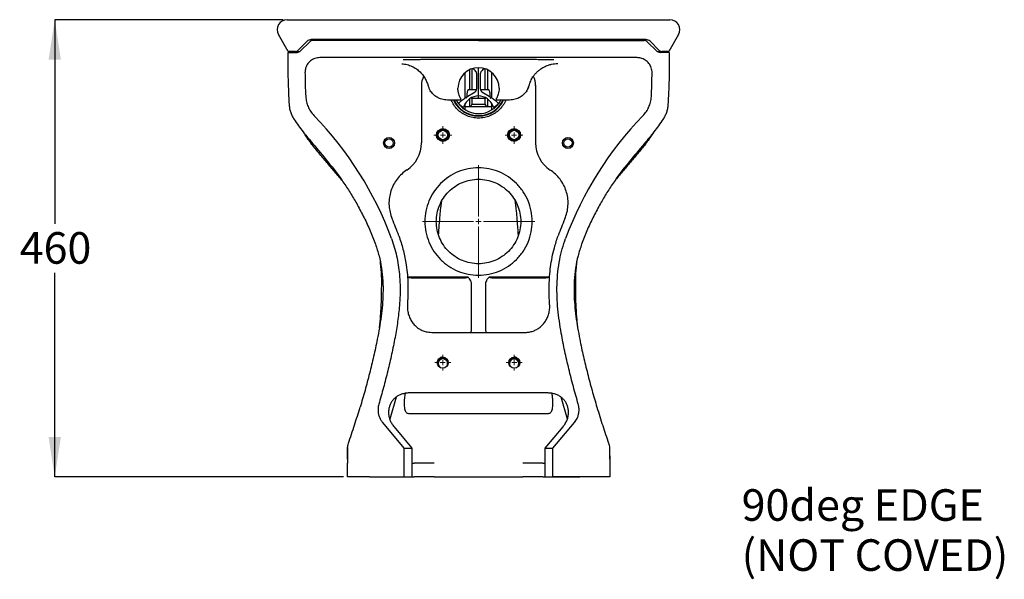
# Model space of a CAD drawing. Units: millimetres. Extents: x 924 to 5526, y 242 to 4068.
# Drawn here: x 924 to 3402, y 242 to 1649 of the extents above; entities that cross this region are included whole.
import ezdxf

# ---------------------------------------------------------------- set-up
doc = ezdxf.new("R2010")
doc.units = ezdxf.units.MM
doc.header["$LTSCALE"] = 20
doc.linetypes.add('SLD-Solid', pattern=[0])
doc.layers.add('ANNOTATIONS', color=7, linetype='SLD-Solid')
doc.layers.add('DIMENSIONS', color=7, linetype='SLD-Solid')
doc.styles.add('SLDTEXTSTYLE0', font='Helvetica Neue')
doc.dimstyles.new('SLDDIMSTYLE0', dxfattribs={"dimtxt": 100.753333, "dimasz": 53.735111, "dimexe": 0, "dimexo": 0.0625, "dimgap": 25.188333, "dimtad": 0, "dimtih": 1, "dimtoh": 1, "dimdec": 0, "dimlfac": 0.4, "dimrnd": 1e-09, "dimzin": 12, "dimdsep": 46, "dimtxsty": 'SLDTEXTSTYLE0', "dimsah": 1, "dimcen": 0.09, "dimadec": 0, "dimazin": 3, "dimtfac": 1, "dimtdec": 0, "dimtofl": 0, "dimtmove": 0, "dimatfit": 3, "dimfxl": 0, "dimfrac": 2, "dimtolj": 1, "dimtzin": 12, "dimarcsym": 0})

# ---------------------------------------------------------------- blocks, each defined once
blk = doc.blocks.new('_D')
at = {"layer": 'DIMENSIONS', "color": 7}
for p, q in [((1587.2, 1649.2), (1012.2, 1649.2)), ((1012.2, 1649.2), (1012.2, 1135.7)), ((1012.2, 499.2), (1012.2, 1012.6)), ((1738.5, 499.2), (1012.2, 499.2))]:
    blk.add_line(p, q, dxfattribs=at)
for points in [[(1012.2, 1649.2), (996.7, 1548.4), (1027.7, 1548.4)], [(1012.2, 499.2), (1027.7, 599.9), (996.7, 599.9)]]:
    blk.add_solid(points, dxfattribs=at)
at = {"layer": 'DIMENSIONS', "color": 7, "insert": (924, 1114.9), "char_height": 79.37, "attachment_point": 1, "style": 'SLDTEXTSTYLE0'}
blk.add_mtext('460', dxfattribs=at)
blk = doc.blocks.new('SW_CENTERMARKSYMBOL_0')
at = {"color": 0, "linetype": 'SLD-Solid', "lineweight": 18}
for p, q in [((-12.7, 0), (-22.6, 0)), ((0, 0), (-6.35, 0)), ((0, 12.7), (0, 22.6)), ((0, 0), (0, 6.35)), ((0, 0), (0, -6.35)), ((0, 0), (6.35, 0)), ((12.7, 0), (22.6, 0)), ((0, -12.7), (0, -22.6))]:
    blk.add_line(p, q, dxfattribs=at)
blk = doc.blocks.new('SW_CENTERMARKSYMBOL_1')
at = {"color": 0, "linetype": 'SLD-Solid', "lineweight": 18}
for p, q in [((-12.7, 0), (-22.1, 0)), ((0, 0), (-6.35, 0)), ((0, 12.7), (0, 22.1)), ((0, 0), (0, 6.35)), ((0, 0), (0, -6.35)), ((0, 0), (6.35, 0)), ((12.7, 0), (22.1, 0)), ((0, -12.7), (0, -22.1))]:
    blk.add_line(p, q, dxfattribs=at)
blk = doc.blocks.new('SW_CENTERMARKSYMBOL_2')
at = {"color": 0, "linetype": 'SLD-Solid', "lineweight": 18}
for p, q in [((0, 12.7), (0, 141.35)), ((-12.7, 0), (-141.35, 0)), ((0, 0), (-6.35, 0)), ((0, 0), (0, 6.35)), ((0, 0), (0, -6.35)), ((0, 0), (6.35, 0)), ((12.7, 0), (141.35, 0)), ((0, -12.7), (0, -141.35))]:
    blk.add_line(p, q, dxfattribs=at)
blk = doc.blocks.new('SW_CENTERMARKSYMBOL_3')
at = {"color": 0, "linetype": 'SLD-Solid', "lineweight": 18}
for p, q in [((-12.7, 0), (-20.1, 0)), ((0, 0), (-6.35, 0)), ((0, 12.7), (0, 20.1)), ((0, 0), (0, 6.35)), ((0, 0), (0, -6.35)), ((0, 0), (6.35, 0)), ((12.7, 0), (20.1, 0)), ((0, -12.7), (0, -20.1))]:
    blk.add_line(p, q, dxfattribs=at)
blk = doc.blocks.new('SW_CENTERMARKSYMBOL_4')
at = {"color": 0, "linetype": 'SLD-Solid', "lineweight": 18}
for p, q in [((-12.7, 0), (-20.1, 0)), ((0, 0), (-6.35, 0)), ((0, 12.7), (0, 20.1)), ((0, 0), (0, 6.35)), ((0, 0), (0, -6.35)), ((0, 0), (6.35, 0)), ((12.7, 0), (20.1, 0)), ((0, -12.7), (0, -20.1))]:
    blk.add_line(p, q, dxfattribs=at)

msp = doc.modelspace()

# ---------------------------------------------------------------- linework, layer by layer
at = {"color": 7, "linetype": 'SLD-Solid', "lineweight": 25}
for p, q in [((1597.2, 1649.2), (2560.1, 1649.2)), ((1599.9, 1569.2), (1575.5, 1611.7)), ((2581.7, 1611.7), (2557.3, 1569.2)), ((1647, 1594.8), (1624.3, 1572.1)), ((1630.8, 1570.6), (1653.2, 1593)), ((2499.7, 1599.2), (1657.6, 1599.2)), ((2078.6, 1596.7), (1662, 1596.7)), ((2078.6, 1596.7), (2495.2, 1596.7)), ((2526.4, 1570.6), (2504.1, 1593)), ((2532.9, 1572.1), (2510.3, 1594.8)), ((1599, 1567), (1622, 1567)), ((1617.3, 1569.2), (1599.9, 1569.2)), ((1604.7, 1567), (1604.8, 1569.4)), ((1618.2, 1569.2), (1617.3, 1569.2)), ((1620.3, 1569.4), (1629.3, 1569.4)), ((2527.9, 1569.4), (2537, 1569.4)), ((2558.3, 1567), (2535.3, 1567)), ((2539, 1569.2), (2540, 1569.2)), ((2557.3, 1569.2), (2540, 1569.2)), ((2552.5, 1569.4), (2552.6, 1567)), ((2477.9, 1553.7), (1679.4, 1553.7)), ((1954.3, 1549.6), (2202.9, 1549.6)), ((2045.4, 1452.4), (2045.4, 1516.4)), ((2055.5, 1523), (2055.5, 1473)), ((2062.1, 1525.3), (2062.1, 1473)), ((2073.6, 1514.5), (2073.6, 1474.3)), ((2078.6, 1457.3), (2078.6, 1528.3)), ((2083.6, 1474.3), (2083.6, 1514.5)), ((2095.2, 1473), (2095.2, 1525.4)), ((2101.8, 1473), (2101.8, 1523)), ((2111.9, 1452.4), (2111.9, 1516.4)), ((1934.9, 1484.3), (1934.9, 1339.2)), ((2047.8, 1454.1), (2070.3, 1468)), ((2073.5, 1473), (2053.5, 1473)), ((2103.8, 1473), (2083.8, 1473)), ((2087, 1468), (2109.5, 1454.1)), ((2222.4, 1484.3), (2222.4, 1339.2)), ((2034.5, 1447.2), (2000.3, 1447.2)), ((2030.1, 1440.8), (2029.7, 1440.4)), ((2045.4, 1422.3), (2045.4, 1438.4)), ((2055.5, 1449.6), (2055.5, 1430.4)), ((2062.1, 1437.1), (2058.1, 1430.4)), ((2060.1, 1452), (2078.6, 1452.1)), ((2062.1, 1452), (2062.1, 1437.1)), ((2062.1, 1437.1), (2095.2, 1437.1)), ((2078.6, 1452.1), (2097.3, 1452)), ((2095.2, 1437.1), (2095.2, 1452)), ((2099.2, 1430.4), (2095.2, 1437.1)), ((2101.8, 1430.4), (2101.8, 1449.6)), ((2111.9, 1422.3), (2111.9, 1438.4)), ((2156.9, 1447.2), (2122.8, 1447.2)), ((2127.6, 1440.4), (2127.2, 1440.8)), ((2029.6, 1436.8), (2038.3, 1429.8)), ((2041.9, 1430.9), (2041.6, 1430.3)), ((2111.9, 1430.4), (2045.4, 1430.4)), ((2115.3, 1430.9), (2115.6, 1430.3)), ((2119, 1429.8), (2127.6, 1436.8)), ((2262, 1268.9), (2259.1, 1271.2)), ((1901.6, 1001.4), (1900, 999.6)), ((2052.2, 1001.4), (1901.6, 1001.4)), ((2034, 998.9), (1920.2, 998.9)), ((2255.8, 1001.4), (2105, 1001.4)), ((2237.2, 998.9), (2123.2, 998.9)), ((2257.3, 999.9), (2255.8, 1001.4)), ((2061.3, 872.3), (2061.3, 982.1)), ((2095.9, 982.1), (2095.9, 872.3)), ((1960.8, 862.8), (2196.5, 862.8)), ((1871, 700.1), (1855.2, 644.9)), ((2253.5, 710.5), (1903.8, 710.5)), ((2302.1, 644.9), (2286.3, 700)), ((1902.3, 659.2), (2255, 659.2)), ((1891.4, 571.7), (1837.4, 636)), ((1866, 625.6), (1911.2, 571.7)), ((2246.1, 571.7), (2291.3, 625.6)), ((2265.9, 571.7), (2319.9, 636)), ((1749.1, 572.5), (1748.5, 534.2)), ((1748.6, 571.7), (1748.8, 572.1)), ((1748.6, 544.1), (1748.6, 571.7)), ((1891.4, 499.2), (1891.4, 571.7)), ((1891.4, 571.7), (1911.2, 571.7)), ((1911.2, 571.7), (1911.2, 499.2)), ((2246.1, 571.7), (2265.9, 571.7)), ((2246.1, 499.2), (2246.1, 571.7)), ((2265.9, 499.2), (2265.9, 571.7)), ((2408.1, 572.5), (2408.8, 534.2)), ((2408.4, 572.1), (2408.6, 571.7)), ((2408.6, 571.7), (2408.6, 544.1)), ((1748.5, 499.2), (1748.5, 534.2)), ((1911.2, 534.2), (1917, 534.2)), ((2240.3, 534.2), (2246.1, 534.2)), ((2408.8, 534.2), (2408.8, 499.2)), ((1803.9, 499.2), (1748.5, 499.2)), ((1803.9, 499.2), (1891.4, 499.2)), ((1891.4, 499.2), (1911.2, 499.2)), ((1911.6, 499.2), (1917, 499.2)), ((1967, 499.2), (2190.3, 499.2)), ((2246.1, 499.2), (2265.9, 499.2)), ((2408.8, 499.2), (2265.9, 499.2))]:
    msp.add_line(p, q, dxfattribs=at)
at = {"color": 7, "linetype": 'SLD-Solid', "lineweight": 25, "flags": 128}
msp.add_lwpolyline([(2181.2, 784.2), (2180.8, 780.8), (2180.3, 779.4)], dxfattribs=at)
at = {"color": 7, "linetype": 'SLD-Solid', "lineweight": 25}
for centre, radius in [((1989.1, 1359.2), 16.3), ((1989.1, 1359.2), 15.8), ((1989.1, 1359.2), 13.1), ((1989.1, 1359.2), 11.8), ((2168.1, 1359.2), 16.3), ((2168.1, 1359.2), 15.8), ((2168.1, 1359.2), 13.1), ((2168.1, 1359.2), 11.8), ((1853.6, 1339.2), 13.8), ((1853.6, 1339.2), 10.5), ((2303.6, 1339.2), 13.8), ((2303.6, 1339.2), 10.5), ((1988.6, 786.7), 13.8), ((2168.6, 786.7), 13.8)]:
    msp.add_circle(centre, radius, dxfattribs=at)
for centre, radius, start, end in [((1657.6, 1584.2), 15, 90, 135), ((1662, 1584.2), 12.5, 90, 135), ((2495.2, 1584.2), 12.5, 45, 90), ((2499.7, 1584.2), 15, 45, 90), ((1617.3, 1579.2), 10, 270, 315), ((1622, 1579.5), 12.5, 270, 315), ((2535.3, 1579.5), 12.5, 225, 270), ((2540, 1579.2), 10, 225, 270), ((2078.6, 1476.7), 51.8, 0.2659, 179.7341), ((2078.6, 1476.7), 68.8, 205.3724, 334.6276), ((2078.6, 1476.7), 63.7, 207.5362, 270), ((2078.6, 1418.5), 38.8, 90, 161.2985), ((2078.6, 1418.5), 38.8, 18.7015, 90), ((2078.6, 1476.7), 63.8, 270, 332.4638), ((1034, 793.6), 880.4, 20.3061, 44.2222), ((3123.3, 793.6), 880.4, 135.7778, 159.6939), ((1853.6, 1339.2), 81.3, 303.2262, 0), ((2303.6, 1339.2), 81.3, 180, 236.7738), ((1034, 793.6), 900.2, 20.2973, 23.2042), ((3123.3, 793.6), 900.2, 156.7958, 159.7027), ((1989.1, 784.2), 13.1, 1.254, 201.3651), ((1989.1, 784.2), 11.8, 326.134, 180), ((1989.1, 784.2), 15.8, 65.9558, 136.6633), ((1989.1, 784.2), 16.3, 90.9185, 111.7006), ((2168.1, 784.2), 13.1, 0, 178.7452), ((2168.1, 784.2), 11.8, 303.5145, 180), ((2168.1, 784.2), 15.8, 43.3357, 114.0437), ((2168.1, 784.2), 16.3, 68.2975, 89.0819), ((1989.1, 784.2), 11.8, 180, 236.4851), ((2168.1, 784.2), 11.8, 180, 213.8649)]:
    msp.add_arc(centre, radius, start, end, dxfattribs=at)
for centre, major_axis, ratio, start_param, end_param in [((1597.2, 1624.2), (-25, 0), 0.999998, 4.712389, 6.806784), ((2560.1, 1624.2), (-25, 0), 0.999998, 2.617994, 4.712389), ((1984.9, 1483.9), (0, -50), 0.999391, 4.237726, 4.712389), ((2172.4, 1483.9), (0, 50), 0.999391, 4.712389, 5.184703), ((2078.6, 1464.5), (0, 48.8), 0.968252, 1.83156, 1.933241), ((2078.6, 1464.5), (0, 48.8), 0.968252, 4.349945, 4.451625)]:
    msp.add_ellipse(centre, major_axis=major_axis, ratio=ratio, start_param=start_param, end_param=end_param, dxfattribs=at)
for points, knots in [([(1679.1, 1599.2), (1680.9, 1599), (1683.8, 1598.8), (1686.1, 1597.3), (1687, 1596.7)], [0, 0, 0, 0, 0.6211554, 1, 1, 1, 1]), ([(2470.2, 1596.7), (2471.1, 1597.3), (2473.5, 1598.8), (2476.4, 1599), (2478.1, 1599.2)], [0, 0, 0, 0, 0.3788311, 1, 1, 1, 1]), ([(1599, 1567), (1598.9, 1555.5), (1598.8, 1532.5), (1599.2, 1488.5), (1600.9, 1456), (1602, 1434.9)], [0, 0, 0, 0, 0.2608586, 0.5217247, 1, 1, 1, 1]), ([(2558.3, 1567), (2558.4, 1555.5), (2558.5, 1532.5), (2558.1, 1488.5), (2556.4, 1456), (2555.2, 1434.9)], [0, 0, 0, 0, 0.260859, 0.521725, 1, 1, 1, 1]), ([(1679.4, 1553.7), (1677.3, 1553.6), (1673, 1553.4), (1666.9, 1551.8), (1661.1, 1549.2), (1655.9, 1545.7), (1651.3, 1541.3), (1647.5, 1536.3), (1644.6, 1530.7), (1642.3, 1523.8), (1642, 1518.8), (1641.9, 1515.8)], [0, 0, 0, 0, 0.106444, 0.212898, 0.319364, 0.425839, 0.532097, 0.638343, 0.744907, 0.85148, 1, 1, 1, 1]), ([(1885.6, 1538.4), (1887.9, 1538.2), (1894.7, 1537.8), (1905.3, 1534.5), (1917, 1529.1), (1927.2, 1522), (1935.9, 1513.6), (1942.8, 1504.2), (1948.2, 1494.2), (1950.5, 1487.2), (1951.6, 1483.7)], [0, 0, 0, 0, 0.077707, 0.222031, 0.362141, 0.498048, 0.629774, 0.75732, 0.880738, 1, 1, 1, 1]), ([(1889.2, 1548.8), (1891.2, 1548.8), (1894.7, 1548.9), (1899.9, 1549), (1904.8, 1549.1), (1910, 1549.2), (1915.2, 1549.3), (1922.3, 1549.4), (1931.4, 1549.5), (1942.8, 1549.6), (1950.5, 1549.6), (1954.3, 1549.6)], [0, 0, 0, 0, 0.0976407, 0.1737232, 0.2540024, 0.3385844, 0.4203209, 0.5011885, 0.6721831, 0.8350395, 1, 1, 1, 1]), ([(2202.9, 1549.6), (2205.8, 1549.6), (2211.7, 1549.6), (2220.2, 1549.6), (2228.6, 1549.5), (2235.8, 1549.4), (2242.1, 1549.3), (2247.3, 1549.2), (2252.4, 1549.1), (2257.4, 1549), (2262.6, 1548.9), (2266.1, 1548.8), (2268.1, 1548.8)], [0, 0, 0, 0, 0.124352, 0.249015, 0.368933, 0.498895, 0.579732, 0.661453, 0.746034, 0.826283, 0.902359, 1, 1, 1, 1]), ([(2205.9, 1483.6), (2207.1, 1487.4), (2209.5, 1495), (2214.8, 1504.4), (2220.5, 1512), (2226.2, 1518.1), (2233.6, 1524.4), (2243, 1530.4), (2253.1, 1534.7), (2262.3, 1537.2), (2270.1, 1538.5), (2275.4, 1538.7), (2278.1, 1538.7)], [0, 0, 0, 0, 0.122781, 0.243135, 0.328848, 0.414452, 0.499951, 0.627174, 0.756636, 0.835678, 0.916798, 1, 1, 1, 1]), ([(2515.4, 1515.8), (2515.3, 1517.9), (2515.1, 1522.1), (2513.6, 1528.3), (2511.1, 1534.1), (2507.6, 1539.4), (2503.3, 1544.1), (2498.3, 1547.9), (2492.7, 1550.9), (2485.9, 1553.2), (2480.9, 1553.5), (2477.9, 1553.7)], [0, 0, 0, 0, 0.106444, 0.212898, 0.319364, 0.425839, 0.532097, 0.638343, 0.744907, 0.85148, 1, 1, 1, 1]), ([(1641.9, 1515.8), (1642, 1510.8), (1642.1, 1500.6), (1642.6, 1480.7), (1643.3, 1465.8), (1643.8, 1456)], [0, 0, 0, 0, 0.253767, 0.507535, 1, 1, 1, 1]), ([(2072, 1519.2), (2070.6, 1520.8), (2068.3, 1523.5), (2065.6, 1525.5), (2064.5, 1526.3)], [0, 0, 0, 0, 0.609448, 1, 1, 1, 1]), ([(2073.6, 1514.5), (2073.6, 1515.3), (2073.4, 1517.1), (2072.4, 1518.5), (2072, 1519.2)], [0, 0, 0, 0, 0.489871, 1, 1, 1, 1]), ([(2085.3, 1519.2), (2084.8, 1518.5), (2083.9, 1517.1), (2083.7, 1515.3), (2083.6, 1514.5)], [0, 0, 0, 0, 0.510129, 1, 1, 1, 1]), ([(2092.8, 1526.4), (2091.7, 1525.6), (2089, 1523.5), (2086.7, 1520.8), (2085.3, 1519.2)], [0, 0, 0, 0, 0.394615, 1, 1, 1, 1]), ([(2513.5, 1456), (2513.8, 1461.1), (2514.3, 1471.2), (2515, 1491.1), (2515.2, 1506), (2515.4, 1515.8)], [0, 0, 0, 0, 0.2537683, 0.5075364, 1, 1, 1, 1]), ([(1951.4, 1483.6), (1952.2, 1481.3), (1953.6, 1476.6), (1956.1, 1472.4), (1957.3, 1470.3)], [0, 0, 0, 0, 0.5042083, 1, 1, 1, 1]), ([(2000.3, 1447.2), (1997.9, 1447.3), (1993.2, 1447.5), (1986.4, 1449), (1980, 1451.2), (1974.2, 1454.2), (1969, 1457.7), (1963, 1462.8), (1959.6, 1467.3), (1957.3, 1470.2)], [0, 0, 0, 0, 0.130927, 0.260769, 0.388668, 0.514448, 0.638418, 0.760402, 1, 1, 1, 1]), ([(2033, 1451.9), (2032.9, 1452.2), (2032.6, 1452.8), (2030.7, 1456.7), (2029, 1461.5), (2027.8, 1466.5), (2027, 1471.2), (2026.9, 1474.8), (2026.8, 1476.9)], [0, 0, 0, 0, 0.200385, 0.400154, 0.615069, 0.726658, 0.841968, 1, 1, 1, 1]), ([(2053.5, 1472.8), (2053.3, 1472.8), (2052.8, 1472.9), (2052, 1471.9), (2051.1, 1470.2), (2050.3, 1467.8), (2049.7, 1464.9), (2049.3, 1461.7), (2049.2, 1458.8), (2049.2, 1456.5), (2049.4, 1455.5), (2049.5, 1455.1)], [0, 0, 0, 0, 0.080708, 0.19714, 0.307473, 0.426974, 0.554314, 0.684676, 0.811729, 0.930977, 1, 1, 1, 1]), ([(2070.3, 1468), (2070.8, 1468.4), (2071.8, 1469.2), (2072.9, 1470.8), (2073.5, 1472.5), (2073.6, 1473.7), (2073.6, 1474.3)], [0, 0, 0, 0, 0.266883, 0.522507, 0.766877, 1, 1, 1, 1]), ([(2083.6, 1474.3), (2083.7, 1473.7), (2083.8, 1472.5), (2084.4, 1470.8), (2085.5, 1469.2), (2086.5, 1468.4), (2087, 1468)], [0, 0, 0, 0, 0.233123, 0.477493, 0.733117, 1, 1, 1, 1]), ([(2107.8, 1455.1), (2107.8, 1455.5), (2108, 1456.5), (2108.1, 1458.8), (2108, 1461.7), (2107.6, 1464.9), (2106.9, 1467.8), (2106.1, 1470.2), (2105.2, 1471.9), (2104.4, 1472.9), (2104, 1472.8), (2103.8, 1472.8)], [0, 0, 0, 0, 0.069023, 0.188271, 0.315324, 0.445686, 0.573026, 0.692527, 0.80286, 0.919292, 1, 1, 1, 1]), ([(2130.4, 1476.9), (2130.3, 1474.3), (2130.1, 1469), (2128.4, 1461.9), (2126.7, 1457.1), (2125.4, 1454.2), (2124.5, 1452.4), (2124.3, 1452.1), (2124.2, 1451.9)], [0, 0, 0, 0, 0.200872, 0.401315, 0.613038, 0.726584, 0.840052, 1, 1, 1, 1]), ([(2200, 1470.2), (2197.7, 1467.3), (2194.3, 1462.8), (2188.2, 1457.7), (2183.1, 1454.2), (2177.3, 1451.2), (2170.9, 1449), (2164, 1447.5), (2159.3, 1447.3), (2156.9, 1447.2)], [0, 0, 0, 0, 0.239578, 0.361726, 0.485495, 0.611322, 0.739334, 0.869124, 1, 1, 1, 1]), ([(2199.6, 1470.2), (2200.3, 1471.1), (2203.2, 1475), (2204.7, 1479.8), (2205.9, 1483.6)], [0, 0, 0, 0, 0.211519, 1, 1, 1, 1]), ([(2200, 1470.3), (2201.2, 1472.4), (2203.6, 1476.6), (2205.1, 1481.3), (2205.9, 1483.6)], [0, 0, 0, 0, 0.500024, 1, 1, 1, 1]), ([(1643.8, 1456), (1644.2, 1451.4), (1645.2, 1442.7), (1649.4, 1430.3), (1655.6, 1418.4), (1661.6, 1411.4), (1664.9, 1407.7)], [0, 0, 0, 0, 0.256698, 0.486978, 0.723907, 1, 1, 1, 1]), ([(2147.5, 1447.2), (2145.5, 1443), (2141.3, 1434.4), (2132, 1423.3), (2120.6, 1413.9), (2107.5, 1406.9), (2093.4, 1402.6), (2078.6, 1401.2), (2063.9, 1402.6), (2049.8, 1406.9), (2036.7, 1413.9), (2025.3, 1423.3), (2015.9, 1434.4), (2011.8, 1443), (2009.8, 1447.2)], [0, 0, 0, 0, 0.079163, 0.16333, 0.247498, 0.331665, 0.415833, 0.5, 0.584167, 0.668335, 0.752502, 0.83667, 0.920837, 1, 1, 1, 1]), ([(2015.7, 1447.2), (2017.3, 1444), (2020.8, 1436.8), (2029.1, 1427.1), (2039.6, 1418.3), (2051.8, 1411.8), (2064.9, 1407.8), (2078.6, 1406.5), (2092.3, 1407.8), (2105.5, 1411.8), (2117.6, 1418.3), (2128.2, 1427.1), (2136.5, 1436.8), (2140, 1444), (2141.6, 1447.2)], [0, 0, 0, 0, 0.066599, 0.153279, 0.239959, 0.32664, 0.41332, 0.5, 0.58668, 0.67336, 0.760041, 0.846721, 0.933401, 1, 1, 1, 1]), ([(2023.2, 1444.5), (2023.2, 1444.5), (2023.2, 1444.8), (2023.4, 1445.1), (2023.5, 1445.4)], [0, 0, 0, 0, 0.0377921, 1, 1, 1, 1]), ([(2029.7, 1440.4), (2029.6, 1440.3), (2029.3, 1440), (2029.1, 1439.6), (2028.9, 1439.1), (2028.9, 1438.6), (2028.9, 1438.1), (2029.1, 1437.6), (2029.3, 1437.1), (2029.5, 1436.9), (2029.6, 1436.8)], [0, 0, 0, 0, 0.124999, 0.249999, 0.374999, 0.5, 0.625001, 0.750001, 0.875001, 1, 1, 1, 1]), ([(2029.7, 1440.4), (2032.5, 1442.8), (2038.2, 1447.8), (2044.6, 1452), (2047.8, 1454.1)], [0, 0, 0, 0, 0.48998, 1, 1, 1, 1]), ([(2049, 1451.9), (2048.9, 1452.1), (2048.7, 1452.4), (2048.4, 1452.9), (2048.2, 1453.3), (2048, 1453.7), (2047.8, 1454), (2047.8, 1454.1), (2047.8, 1454.1)], [0, 0, 0, 0, 0.1535, 0.299022, 0.436118, 0.565057, 0.798511, 1, 1, 1, 1]), ([(2078.6, 1452.1), (2078.6, 1452.1), (2078.6, 1452.1), (2078.6, 1452.1), (2078.6, 1452.1), (2078.6, 1452.1), (2078.6, 1452.7), (2078.6, 1454.5), (2078.6, 1456.5), (2078.6, 1457.3)], [0, 0, 0, 0, 0.000383, 0.003526, 0.012379, 0.046158, 0.368787, 0.766291, 1, 1, 1, 1]), ([(2108.2, 1451.9), (2108.4, 1452.1), (2108.6, 1452.4), (2108.8, 1452.9), (2109.1, 1453.3), (2109.3, 1453.7), (2109.5, 1454), (2109.5, 1454.1), (2109.5, 1454.1)], [0, 0, 0, 0, 0.154893, 0.30142, 0.439361, 0.568537, 0.800972, 1, 1, 1, 1]), ([(2109.5, 1454.1), (2112.7, 1452), (2119, 1447.8), (2124.8, 1442.8), (2127.6, 1440.4)], [0, 0, 0, 0, 0.51002, 1, 1, 1, 1]), ([(2127.6, 1436.8), (2127.7, 1436.9), (2128, 1437.1), (2128.2, 1437.6), (2128.4, 1438.1), (2128.4, 1438.6), (2128.3, 1439.1), (2128.2, 1439.6), (2127.9, 1440), (2127.7, 1440.3), (2127.6, 1440.4)], [0, 0, 0, 0, 0.124999, 0.249999, 0.374999, 0.5, 0.625001, 0.750001, 0.875001, 1, 1, 1, 1]), ([(2492.4, 1407.7), (2495.4, 1411.2), (2501.2, 1417.8), (2507.4, 1429.4), (2512, 1442), (2513, 1451.1), (2513.5, 1456)], [0, 0, 0, 0, 0.256707, 0.488972, 0.728024, 1, 1, 1, 1]), ([(1602, 1434.9), (1602.4, 1431.6), (1603.1, 1425.1), (1605.7, 1415.7), (1609.4, 1406.6), (1612.8, 1401.2), (1614.5, 1398.4)], [0, 0, 0, 0, 0.252884, 0.505745, 0.750799, 1, 1, 1, 1]), ([(2038.1, 1429.7), (2038.4, 1429.6), (2038.9, 1429.3), (2039.7, 1429.2), (2040.3, 1429.4), (2040.8, 1429.6), (2041.3, 1429.9), (2041.5, 1430.2), (2041.6, 1430.3)], [0, 0, 0, 0, 0.251664, 0.502714, 0.635823, 0.752847, 0.88116, 1, 1, 1, 1]), ([(2115.6, 1430.3), (2115.8, 1430.2), (2116, 1429.9), (2116.5, 1429.6), (2117, 1429.4), (2117.6, 1429.2), (2118.4, 1429.3), (2118.9, 1429.6), (2119.1, 1429.7)], [0, 0, 0, 0, 0.11885, 0.247153, 0.364203, 0.497286, 0.748337, 1, 1, 1, 1]), ([(2555.2, 1434.9), (2554.9, 1431.6), (2554.2, 1425.1), (2551.5, 1415.7), (2547.9, 1406.6), (2544.5, 1401.2), (2542.8, 1398.4)], [0, 0, 0, 0, 0.2528839, 0.5057453, 0.7507991, 1, 1, 1, 1]), ([(1614.5, 1398.4), (1621.9, 1387.9), (1636.8, 1366.9), (1666, 1332), (1686.9, 1307.1), (1699.5, 1292)], [0, 0, 0, 0, 0.283218, 0.566291, 1, 1, 1, 1]), ([(2542.8, 1398.4), (2535.3, 1387.9), (2520.4, 1366.9), (2491.3, 1332), (2470.4, 1307.1), (2457.7, 1292)], [0, 0, 0, 0, 0.283218, 0.566291, 1, 1, 1, 1]), ([(1734.5, 1245.7), (1734.5, 1245.7), (1728.1, 1253.8), (1714.5, 1269.5), (1694.2, 1293.1), (1673.8, 1317), (1657.5, 1337.6), (1646.3, 1353.4), (1641.6, 1361), (1639.7, 1364.2)], [0, 0, 0, 0, 0.0003, 0.20322, 0.409799, 0.616382, 0.823334, 0.927389, 1, 1, 1, 1]), ([(2517.6, 1364.2), (2515.7, 1361.2), (2511.2, 1353.7), (2500.2, 1338.2), (2484.1, 1317.8), (2463.9, 1294), (2443.4, 1270.2), (2429.5, 1254.2), (2422.8, 1245.8), (2422.7, 1245.6)], [0, 0, 0, 0, 0.070159, 0.171547, 0.37576, 0.582017, 0.788312, 0.994507, 1, 1, 1, 1]), ([(1699.5, 1292), (1706.5, 1283.2), (1720.5, 1265.7), (1739.9, 1238.6), (1757.9, 1211.2), (1768.6, 1192.5), (1774, 1183.1)], [0, 0, 0, 0, 0.254782, 0.509585, 0.75452, 1, 1, 1, 1]), ([(2457.7, 1292), (2450.7, 1283.2), (2436.7, 1265.7), (2417.4, 1238.6), (2399.4, 1211.2), (2388.7, 1192.5), (2383.3, 1183.1)], [0, 0, 0, 0, 0.254782, 0.509585, 0.75452, 1, 1, 1, 1]), ([(1898.3, 1271.3), (1893.8, 1268), (1884.8, 1261.4), (1873.5, 1248.8), (1864.3, 1234.5), (1857.8, 1219), (1853.9, 1202.4), (1852.8, 1185.6), (1854.6, 1168.7), (1858.1, 1156.4), (1860.8, 1149.7), (1861.4, 1148.3)], [0, 0, 0, 0, 0.119263, 0.241964, 0.36123, 0.483955, 0.603339, 0.726216, 0.84534, 0.967924, 1, 1, 1, 1]), ([(2213.6, 1141.7), (2213.6, 1132.8), (2212.8, 1124), (2209.3, 1106.7), (2206.7, 1098.2), (2200, 1081.8), (2195.8, 1074), (2186, 1059.3), (2180.3, 1052.4), (2167.8, 1040), (2161, 1034.3), (2146.3, 1024.5), (2138.5, 1020.3), (2122.1, 1013.6), (2113.6, 1011), (2096.3, 1007.5), (2087.5, 1006.7), (2069.8, 1006.7), (2061, 1007.5), (2043.6, 1011), (2035.1, 1013.6), (2018.8, 1020.3), (2011, 1024.5), (1996.3, 1034.3), (1989.4, 1040), (1976.9, 1052.4), (1971.3, 1059.3), (1961.5, 1074), (1957.3, 1081.8), (1950.5, 1098.2), (1948, 1106.7), (1944.5, 1124), (1943.6, 1132.8), (1943.6, 1150.5), (1944.5, 1159.3), (1948, 1176.7), (1950.5, 1185.2), (1957.3, 1201.5), (1961.5, 1209.3), (1971.3, 1224), (1976.9, 1230.9), (1989.4, 1243.4), (1996.3, 1249), (2011, 1258.8), (2018.8, 1263), (2035.1, 1269.8), (2043.6, 1272.3), (2061, 1275.8), (2069.8, 1276.7), (2087.5, 1276.7), (2096.3, 1275.8), (2113.6, 1272.3), (2122.1, 1269.8), (2138.5, 1263), (2146.3, 1258.8), (2161, 1249), (2167.8, 1243.4), (2180.3, 1230.9), (2186, 1224), (2195.8, 1209.3), (2200, 1201.5), (2206.7, 1185.2), (2209.3, 1176.7), (2212.8, 1159.3), (2213.6, 1150.5), (2213.6, 1141.7)], [0, 0, 0, 0, 0.03125, 0.03125, 0.0625, 0.0625, 0.09375, 0.09375, 0.125, 0.125, 0.15625, 0.15625, 0.1875, 0.1875, 0.21875, 0.21875, 0.25, 0.25, 0.28125, 0.28125, 0.3125, 0.3125, 0.34375, 0.34375, 0.375, 0.375, 0.40625, 0.40625, 0.4375, 0.4375, 0.46875, 0.46875, 0.5, 0.5, 0.53125, 0.53125, 0.5625, 0.5625, 0.59375, 0.59375, 0.625, 0.625, 0.65625, 0.65625, 0.6875, 0.6875, 0.71875, 0.71875, 0.75, 0.75, 0.78125, 0.78125, 0.8125, 0.8125, 0.84375, 0.84375, 0.875, 0.875, 0.90625, 0.90625, 0.9375, 0.9375, 0.96875, 0.96875, 1, 1, 1, 1]), ([(2295.9, 1148.3), (2297.8, 1153.5), (2301.8, 1164.1), (2304.2, 1180.8), (2304, 1197.8), (2300.9, 1214.4), (2295, 1230.3), (2286.6, 1245), (2275.7, 1258), (2267.1, 1265.7), (2262.2, 1269.1), (2262, 1269.2)], [0, 0, 0, 0, 0.122601, 0.248777, 0.371374, 0.497521, 0.620025, 0.746047, 0.86886, 0.995222, 1, 1, 1, 1]), ([(2184.9, 1141.7), (2184.9, 1148.6), (2184.2, 1155.6), (2181.5, 1169.2), (2179.5, 1175.9), (2174.1, 1188.7), (2170.8, 1194.9), (2163.1, 1206.5), (2158.7, 1211.9), (2148.8, 1221.7), (2143.4, 1226.1), (2131.9, 1233.9), (2125.7, 1237.2), (2112.9, 1242.5), (2106.2, 1244.5), (2092.5, 1247.2), (2085.6, 1247.9), (2071.7, 1247.9), (2064.7, 1247.2), (2051.1, 1244.5), (2044.4, 1242.5), (2031.5, 1237.2), (2025.4, 1233.9), (2013.8, 1226.1), (2008.4, 1221.7), (1998.6, 1211.9), (1994.2, 1206.5), (1986.4, 1194.9), (1983.1, 1188.7), (1977.8, 1175.9), (1975.8, 1169.2), (1973.1, 1155.6), (1972.4, 1148.6), (1972.4, 1134.7), (1973.1, 1127.8), (1975.8, 1114.1), (1977.8, 1107.4), (1983.1, 1094.6), (1986.4, 1088.4), (1994.2, 1076.8), (1998.6, 1071.4), (2008.4, 1061.6), (2013.8, 1057.2), (2025.4, 1049.5), (2031.5, 1046.2), (2044.4, 1040.8), (2051.1, 1038.8), (2064.7, 1036.1), (2071.7, 1035.4), (2085.6, 1035.4), (2092.5, 1036.1), (2106.2, 1038.8), (2112.9, 1040.8), (2125.7, 1046.2), (2131.9, 1049.5), (2143.4, 1057.2), (2148.8, 1061.6), (2158.7, 1071.4), (2163.1, 1076.8), (2170.8, 1088.4), (2174.1, 1094.6), (2179.5, 1107.4), (2181.5, 1114.1), (2184.2, 1127.8), (2184.9, 1134.7), (2184.9, 1141.7)], [0, 0, 0, 0, 0.03125, 0.03125, 0.0625, 0.0625, 0.09375, 0.09375, 0.125, 0.125, 0.15625, 0.15625, 0.1875, 0.1875, 0.21875, 0.21875, 0.25, 0.25, 0.28125, 0.28125, 0.3125, 0.3125, 0.34375, 0.34375, 0.375, 0.375, 0.40625, 0.40625, 0.4375, 0.4375, 0.46875, 0.46875, 0.5, 0.5, 0.53125, 0.53125, 0.5625, 0.5625, 0.59375, 0.59375, 0.625, 0.625, 0.65625, 0.65625, 0.6875, 0.6875, 0.71875, 0.71875, 0.75, 0.75, 0.78125, 0.78125, 0.8125, 0.8125, 0.84375, 0.84375, 0.875, 0.875, 0.90625, 0.90625, 0.9375, 0.9375, 0.96875, 0.96875, 1, 1, 1, 1]), ([(1978.1, 1107.8), (1978.5, 1113.6), (1979.4, 1125.3), (1980.6, 1141.5), (1981.8, 1156.4), (1983, 1169.4), (1984.2, 1180.4), (1985.4, 1188.7), (1986.2, 1193.4), (1986.6, 1194.7), (1986.6, 1194.8)], [0, 0, 0, 0, 0.13694, 0.278811, 0.421564, 0.564563, 0.707383, 0.849913, 0.992295, 1, 1, 1, 1]), ([(2178.9, 1107.2), (2178.6, 1111.9), (2177.9, 1122.8), (2176.8, 1138.3), (2175.5, 1153.6), (2174.3, 1167.1), (2173.1, 1178.4), (2171.9, 1187.2), (2171, 1192.8), (2170.4, 1194.7), (2170.3, 1195.4)], [0, 0, 0, 0, 0.1040975, 0.2419668, 0.3808357, 0.5200256, 0.6590317, 0.7976536, 0.9360386, 1, 1, 1, 1]), ([(1774, 1183.1), (1779.6, 1172.5), (1791, 1151.4), (1806.4, 1118.7), (1815, 1096.1), (1819.2, 1084.8)], [0, 0, 0, 0, 0.331571, 0.66519, 1, 1, 1, 1]), ([(2383.3, 1183.1), (2377.7, 1172.5), (2366.3, 1151.4), (2350.8, 1118.7), (2342.3, 1096.1), (2338.1, 1084.8)], [0, 0, 0, 0, 0.331571, 0.66519, 1, 1, 1, 1]), ([(1859.7, 1099.2), (1862.1, 1091.9), (1867, 1077.4), (1872.6, 1055), (1876.9, 1032.1), (1879.9, 1008), (1881.4, 982.7), (1881.3, 956.4), (1879.5, 925.5), (1875.5, 890.1), (1868.6, 849.4), (1860.1, 807.9), (1850.3, 765.8), (1839.6, 723.8), (1831.6, 696), (1827.7, 682.1)], [0, 0, 0, 0, 0.054028, 0.108053, 0.162929, 0.217808, 0.279593, 0.341446, 0.403262, 0.498009, 0.592784, 0.694455, 0.796132, 0.898066, 1, 1, 1, 1]), ([(1878.3, 1105.9), (1881.9, 1094.7), (1889.2, 1072.4), (1895.6, 1041.4), (1899.3, 1013.7), (1900.9, 989.5), (1901.4, 962.5), (1900.3, 943.8), (1899.7, 933)], [0, 0, 0, 0, 0.200843, 0.401659, 0.539953, 0.678383, 0.816718, 1, 1, 1, 1]), ([(2257.6, 933), (2256.9, 944.8), (2255.6, 968.3), (2256.8, 1000), (2259.7, 1027.8), (2263.7, 1051.7), (2269.7, 1077.9), (2275.6, 1095.7), (2279, 1105.9)], [0, 0, 0, 0, 0.201411, 0.402763, 0.540663, 0.678688, 0.816573, 1, 1, 1, 1]), ([(2329.6, 682.1), (2325.4, 696.9), (2317, 726.3), (2305.8, 770.8), (2295.5, 815.5), (2287.5, 855.6), (2281.8, 890.9), (2278.2, 921.4), (2276, 952.3), (2275.8, 983.5), (2277.9, 1015.1), (2282.4, 1045), (2288.9, 1073.1), (2294.7, 1090.5), (2297.6, 1099.2)], [0, 0, 0, 0, 0.107848, 0.215695, 0.323828, 0.431949, 0.504008, 0.576085, 0.648105, 0.722334, 0.796648, 0.870822, 0.935232, 1, 1, 1, 1]), ([(1819.2, 1084.8), (1822.4, 1075), (1828.8, 1055.3), (1835, 1024.4), (1838.2, 992.8), (1838.6, 961.7), (1836.9, 931.7), (1833.7, 902.9), (1829.3, 874.1), (1823.1, 840.6), (1814.9, 802.3), (1804.5, 759.5), (1793.2, 716.9), (1784.8, 688.6), (1780.6, 674.5)], [0, 0, 0, 0, 0.074047, 0.148083, 0.224784, 0.301514, 0.370579, 0.439661, 0.509306, 0.578957, 0.684084, 0.789216, 0.894608, 1, 1, 1, 1]), ([(2338.1, 1084.8), (2334.9, 1075), (2328.4, 1055.3), (2322.3, 1024.4), (2319.1, 992.8), (2318.6, 961.7), (2320.3, 931.7), (2323.5, 902.9), (2327.9, 874.1), (2334.2, 840.6), (2342.4, 802.3), (2352.8, 759.5), (2364.1, 716.9), (2372.5, 688.6), (2376.6, 674.5)], [0, 0, 0, 0, 0.074047, 0.148083, 0.224784, 0.301514, 0.370579, 0.439661, 0.509306, 0.578957, 0.684084, 0.789216, 0.894608, 1, 1, 1, 1]), ([(1834.9, 996.7), (1834.6, 1007.4), (1834.2, 1022), (1831.9, 1036.4), (1831.3, 1040.2)], [0, 0, 0, 0, 0.736531, 1, 1, 1, 1]), ([(2325.9, 1039.9), (2325.3, 1035.4), (2323.1, 1021.1), (2322.7, 1006.6), (2322.4, 996.7)], [0, 0, 0, 0, 0.310092, 1, 1, 1, 1]), ([(1829.2, 874.3), (1830.3, 884.4), (1833, 909.8), (1835, 950.6), (1834.9, 981.3), (1834.9, 996.7)], [0, 0, 0, 0, 0.249093, 0.624546, 1, 1, 1, 1]), ([(1920.2, 998.9), (1920.1, 998.9), (1919.9, 998.9), (1919.5, 998.9), (1919.2, 998.9), (1918.9, 998.9), (1918.6, 998.9), (1918.2, 998.9), (1917.9, 998.9), (1917.6, 998.9), (1917.2, 998.9), (1916.9, 998.9), (1916.2, 998.9), (1915.1, 999), (1913.5, 999.1), (1911.7, 999.3), (1909.6, 999.5), (1907.4, 999.8), (1905.8, 1000.2), (1904.6, 1000.4), (1903.7, 1000.7), (1902.9, 1000.9), (1902.2, 1001.2), (1901.8, 1001.3), (1901.6, 1001.4)], [0, 0, 0, 0, 0.005913, 0.011876, 0.017921, 0.024077, 0.030373, 0.036835, 0.043488, 0.050354, 0.057454, 0.064805, 0.072425, 0.106959, 0.14677, 0.218555, 0.303503, 0.43044, 0.575226, 0.6539, 0.735672, 0.820586, 0.908683, 1, 1, 1, 1]), ([(2052.2, 1001.4), (2052.1, 1001.4), (2051.9, 1001.3), (2051.6, 1001.1), (2051.2, 1001), (2050.8, 1000.9), (2050.2, 1000.7), (2049.2, 1000.4), (2047.7, 1000), (2045.9, 999.7), (2043.9, 999.4), (2041.9, 999.2), (2040.2, 999.1), (2038.7, 999), (2037.6, 998.9), (2036.7, 998.9), (2036, 998.9), (2035.4, 998.9), (2034.7, 998.8), (2034.2, 998.8), (2034, 998.8)], [0, 0, 0, 0, 0.048598, 0.096478, 0.143649, 0.190118, 0.235892, 0.362949, 0.481408, 0.614877, 0.730463, 0.804402, 0.867084, 0.902977, 0.934351, 0.948955, 0.962628, 0.975548, 0.987926, 1, 1, 1, 1]), ([(2061.3, 982.1), (2061.3, 983.9), (2061.1, 985.7), (2060.5, 988.4), (2060.3, 989.3), (2059.7, 991.1), (2059.3, 991.9), (2058.2, 994.4), (2057.2, 996), (2055.5, 998.2), (2054.9, 998.9), (2053.6, 1000.2), (2052.9, 1000.8), (2052.2, 1001.4)], [0, 0, 0, 0, 0.25, 0.25, 0.375, 0.375, 0.5, 0.5, 0.75, 0.75, 0.875, 0.875, 1, 1, 1, 1]), ([(2105, 1001.4), (2103.6, 1000.2), (2102.3, 998.9), (2100.7, 996.8), (2100.1, 996), (2099.2, 994.4), (2098.7, 993.6), (2097.5, 991.1), (2096.9, 989.4), (2096.1, 985.8), (2095.9, 983.9), (2095.9, 982.1)], [0, 0, 0, 0, 0.25, 0.25, 0.375, 0.375, 0.5, 0.5, 0.75, 0.75, 1, 1, 1, 1]), ([(2123.2, 998.9), (2123.1, 998.9), (2122.9, 998.9), (2122.6, 998.9), (2122.3, 998.9), (2122, 998.9), (2121.7, 998.9), (2121.2, 998.9), (2120.5, 998.9), (2119.5, 998.9), (2118.3, 999), (2116.7, 999.1), (2114.9, 999.3), (2113.2, 999.5), (2111.7, 999.7), (2110.2, 999.9), (2108.9, 1000.2), (2107.8, 1000.5), (2107, 1000.7), (2106.3, 1000.9), (2105.6, 1001.2), (2105.2, 1001.3), (2105, 1001.4)], [0, 0, 0, 0, 0.005832, 0.011659, 0.017505, 0.023395, 0.029353, 0.035401, 0.052455, 0.071013, 0.10491, 0.143968, 0.214463, 0.297961, 0.373668, 0.456737, 0.582422, 0.664151, 0.749523, 0.8298, 0.913279, 1, 1, 1, 1]), ([(2255.8, 1001.4), (2255.7, 1001.4), (2255.5, 1001.3), (2255.2, 1001.2), (2254.8, 1001.1), (2254.5, 1000.9), (2253.9, 1000.8), (2253, 1000.5), (2251.6, 1000.2), (2249.9, 999.8), (2247.8, 999.5), (2245.7, 999.3), (2243.9, 999.1), (2242.2, 999), (2241.1, 998.9), (2240.2, 998.9), (2239.6, 998.9), (2239, 998.9), (2238.4, 998.9), (2237.8, 998.9), (2237.4, 998.9), (2237.2, 998.9)], [0, 0, 0, 0, 0.0438395, 0.0871191, 0.1298436, 0.1720177, 0.2136461, 0.325025, 0.4303292, 0.5736511, 0.6992311, 0.782939, 0.8537845, 0.8936139, 0.9281463, 0.9418584, 0.9546981, 0.9667814, 0.9782473, 0.9892589, 1, 1, 1, 1]), ([(2322.4, 996.7), (2322.3, 986.1), (2322.2, 965), (2323.2, 933.3), (2324.9, 904), (2326.8, 885.3), (2327.6, 877.2)], [0, 0, 0, 0, 0.264412, 0.528826, 0.794289, 1, 1, 1, 1]), ([(1899.7, 933), (1899.6, 929.1), (1899.4, 921.3), (1901.6, 909.7), (1905.6, 898.7), (1911.4, 888.6), (1918.8, 879.9), (1927.3, 872.8), (1936.7, 867.7), (1947.8, 863.7), (1956.1, 863.1), (1960.8, 862.8)], [0, 0, 0, 0, 0.112116, 0.224226, 0.336568, 0.448886, 0.556467, 0.664003, 0.764331, 0.864631, 1, 1, 1, 1]), ([(2196.5, 862.8), (2199.8, 863), (2206.4, 863.3), (2216.1, 865.9), (2225.2, 870), (2233.6, 875.6), (2240.9, 882.5), (2247.2, 890.7), (2252.2, 899.9), (2255.8, 910.2), (2257.9, 921.4), (2257.7, 929.2), (2257.6, 933)], [0, 0, 0, 0, 0.095255, 0.190501, 0.285675, 0.380863, 0.477796, 0.574767, 0.675731, 0.776712, 0.888353, 1, 1, 1, 1]), ([(2059.4, 862.8), (2059.5, 862.9), (2060.4, 864.3), (2061, 867.6), (2061.2, 870.7), (2061.3, 872.3)], [0, 0, 0, 0, 0.030989, 0.515436, 1, 1, 1, 1]), ([(2095.9, 872.3), (2096, 869.4), (2096.1, 866), (2097.8, 863.2), (2098, 862.8)], [0, 0, 0, 0, 0.867024, 1, 1, 1, 1]), ([(1884.9, 707.4), (1882.4, 706.5), (1877.4, 704.5), (1870.7, 700.1), (1864.8, 694.7), (1859.8, 688.4), (1856.1, 681.3), (1853.5, 673.7), (1852.2, 665.7), (1852.2, 657.4), (1853.5, 649.2), (1856.2, 640.9), (1860.3, 632.9), (1864.1, 628), (1866, 625.6)], [0, 0, 0, 0, 0.080538, 0.161067, 0.241646, 0.322223, 0.402093, 0.481972, 0.56365, 0.645356, 0.72966, 0.81398, 0.90695, 1, 1, 1, 1]), ([(1903.8, 710.5), (1900.6, 710.4), (1894.2, 710.1), (1888.1, 708.3), (1884.9, 707.4)], [0, 0, 0, 0, 0.493487, 1, 1, 1, 1]), ([(1893.6, 709.5), (1893.3, 707.6), (1892.5, 701.9), (1891.8, 693.6), (1891.5, 684.7), (1891.7, 676.9), (1892.6, 670.4), (1894.1, 665.3), (1896.2, 661.8), (1898.9, 659.6), (1901.1, 659.3), (1902.3, 659.2)], [0, 0, 0, 0, 0.05992, 0.175641, 0.289464, 0.408286, 0.527426, 0.646724, 0.765367, 0.882771, 1, 1, 1, 1]), ([(2272.3, 707.4), (2269.3, 708.3), (2263.1, 710.1), (2256.7, 710.4), (2253.5, 710.5)], [0, 0, 0, 0, 0.493667, 1, 1, 1, 1]), ([(2255, 659.2), (2256.1, 659.3), (2258.4, 659.6), (2261, 661.7), (2263.1, 665.2), (2264.6, 670.2), (2265.5, 676.6), (2265.8, 684.2), (2265.5, 693), (2264.8, 701.4), (2264, 707.3), (2263.7, 709.6)], [0, 0, 0, 0, 0.116059, 0.232302, 0.349764, 0.467954, 0.585817, 0.703565, 0.816406, 0.931084, 1, 1, 1, 1]), ([(2291.3, 625.6), (2293.3, 628.2), (2297.3, 633.5), (2301.7, 642.5), (2304.5, 652.1), (2305.3, 661.8), (2304.4, 671.1), (2302, 679.5), (2298.2, 687.2), (2293.3, 693.9), (2287.3, 699.5), (2280.4, 704.3), (2275.1, 706.4), (2272.3, 707.4)], [0, 0, 0, 0, 0.099894, 0.199711, 0.300129, 0.400489, 0.490638, 0.580749, 0.664475, 0.748209, 0.829306, 0.910396, 1, 1, 1, 1]), ([(1751.3, 583.9), (1753.9, 591.6), (1759.1, 606.8), (1769, 637), (1776, 659.6), (1780.6, 674.5)], [0, 0, 0, 0, 0.254278, 0.508555, 1, 1, 1, 1]), ([(1827.7, 682.1), (1826.8, 678.1), (1825.3, 671.4), (1825.9, 661.7), (1827.6, 653.5), (1830.8, 645.7), (1834.2, 639.9), (1836.7, 636.9), (1837.4, 636)], [0, 0, 0, 0, 0.250102, 0.420508, 0.590915, 0.761676, 0.932422, 1, 1, 1, 1]), ([(2319.9, 636), (2322.3, 639.4), (2326.4, 645), (2329.8, 654.2), (2331.5, 662.5), (2331.7, 671), (2330.8, 677.6), (2329.9, 681.2), (2329.6, 682.1)], [0, 0, 0, 0, 0.2501272, 0.4235093, 0.596858, 0.7690962, 0.9413456, 1, 1, 1, 1]), ([(2376.6, 674.5), (2379, 666.8), (2383.7, 651.4), (2393.4, 621.1), (2401, 598.7), (2406, 583.9)], [0, 0, 0, 0, 0.254277, 0.508555, 1, 1, 1, 1]), ([(1749.1, 572.5), (1749.2, 573.5), (1749.3, 575.4), (1749.9, 579.3), (1750.7, 582.1), (1751.3, 583.9)], [0, 0, 0, 0, 0.25078, 0.501561, 1, 1, 1, 1]), ([(2406, 583.9), (2406.3, 583), (2406.9, 581.1), (2407.7, 577.3), (2408, 574.4), (2408.1, 572.5)], [0, 0, 0, 0, 0.2507803, 0.5015606, 1, 1, 1, 1]), ([(1967, 534.2), (1966.9, 534.2), (1966.5, 534.1), (1965.8, 534.1), (1964.5, 534.1), (1962.2, 534), (1957.5, 533.9), (1952.1, 534), (1947, 534), (1943.2, 534.1), (1939.6, 534.1), (1935, 534.1), (1930.8, 534.1), (1927.5, 534.1), (1925.7, 534.1), (1923.9, 534.1), (1922, 534.1), (1920.2, 534.1), (1918.8, 534.1), (1917.9, 534.2), (1917.4, 534.2), (1917.1, 534.2), (1917, 534.2)], [0, 0, 0, 0, 0.0044794, 0.0178598, 0.0312571, 0.0625159, 0.1250223, 0.2499468, 0.3124548, 0.3749625, 0.4374699, 0.4999773, 0.6249039, 0.687414, 0.7185178, 0.7499331, 0.8208535, 0.8749546, 0.9236096, 0.9606878, 0.9861654, 1, 1, 1, 1]), ([(2240.3, 534.2), (2240.2, 534.2), (2239.9, 534.2), (2239.6, 534.2), (2239.1, 534.2), (2238.6, 534.1), (2237.9, 534.1), (2236.7, 534.1), (2235.1, 534.1), (2232.9, 534.1), (2230.5, 534.1), (2227.6, 534.1), (2224.3, 534.1), (2220.7, 534.1), (2217.3, 534.1), (2213.7, 534.1), (2211, 534.1), (2208.5, 534.1), (2205.5, 534.1), (2202.1, 534.1), (2198.7, 534.1), (2196.3, 534.1), (2194.2, 534.1), (2192.2, 534.1), (2190.9, 534.1), (2190.3, 534.2)], [0, 0, 0, 0, 0.014878, 0.03211, 0.051694, 0.073633, 0.097928, 0.124589, 0.196985, 0.249336, 0.294935, 0.374251, 0.444214, 0.499274, 0.581533, 0.624604, 0.687295, 0.71451, 0.749976, 0.829265, 0.875124, 0.90923, 0.941409, 0.971664, 1, 1, 1, 1]), ([(1967, 499.2), (1962.5, 499.2), (1958, 499.2), (1949.4, 499.2), (1945.2, 499.2), (1935.5, 499.2), (1930.3, 499.2), (1922, 499.2), (1918.9, 499.2), (1917, 499.2)], [-2.624457, -2.624457, -2.624457, -2.624457, -2.088366, -2.088366, -1.554774, -1.554774, -0.761498, -0.761498, 0, 0, 0, 0]), ([(2240.3, 499.2), (2239.1, 499.2), (2237.4, 499.2), (2233.3, 499.2), (2230.9, 499.2), (2223.2, 499.2), (2217.3, 499.2), (2204.4, 499.2), (2197.4, 499.2), (2190.3, 499.2)], [-2.628115, -2.628115, -2.628115, -2.628115, -2.155918, -2.155918, -1.679733, -1.679733, -0.849839, -0.849839, 0, 0, 0, 0]), ([(2240.3, 499.2), (2247.2, 499.2), (2261.1, 499.2), (2278.8, 499.2), (2294.3, 499.2), (2307.2, 499.2), (2317.6, 499.2), (2325.5, 499.2), (2330.8, 499.2), (2333.7, 499.2), (2333.7, 499.2), (2333.7, 499.2)], [0, 0, 0, 0, 0.115765, 0.231529, 0.347294, 0.463059, 0.578824, 0.692521, 0.806219, 0.919917, 1, 1, 1, 1]), ([(2341.7, 499.2), (2341.1, 499.2), (2340.5, 499.2), (2339.4, 499.2), (2338.9, 499.2), (2337.4, 499.2), (2336.6, 499.2), (2335.3, 499.2), (2334.7, 499.2), (2334, 499.2), (2333.9, 499.2), (2333.9, 499.2)], [-0.4846543, -0.4846543, -0.4846543, -0.4846543, -0.4161207, -0.4161207, -0.3478204, -0.3478204, -0.2280275, -0.2280275, -0.112912, -0.112912, 0, 0, 0, 0])]:
    msp.add_open_spline(points, degree=3, knots=knots, dxfattribs=at)

# ---------------------------------------------------------------- block references
at = {"color": 7, "linetype": 'Continuous', "lineweight": 0}
for name, p in [('SW_CENTERMARKSYMBOL_0', (1989.1, 1359.2)), ('SW_CENTERMARKSYMBOL_1', (2168.1, 1359.2)), ('SW_CENTERMARKSYMBOL_2', (2078.6, 1141.7)), ('SW_CENTERMARKSYMBOL_3', (1988.6, 786.7)), ('SW_CENTERMARKSYMBOL_4', (2168.6, 786.7))]:
    msp.add_blockref(name, p, dxfattribs=at)

# ---------------------------------------------------------------- texts
at = {"layer": 'ANNOTATIONS', "color": 7, "attachment_point": 1, "style": 'SLDTEXTSTYLE0'}
for s, insert, char_height in [('90deg EDGE', (2740.7, 468.4), 79.37), ('(NOT COVED)', (2740.7, 342.5), 79.375)]:
    msp.add_mtext(s, dxfattribs=dict(at, insert=insert, char_height=char_height))

# ---------------------------------------------------------------- dimensions: what is measured, and where the dimension line sits
at = {"layer": 'DIMENSIONS', "color": 7}
dim = msp.add_linear_dim(base=(1012.2, 499.2), p1=(1597.2, 1649.2), p2=(1748.5, 499.2), angle=90, dimstyle='SLDDIMSTYLE0', dxfattribs=at)
dim.commit()
dim.dimension.update_dxf_attribs({"geometry": '_D', "text_midpoint": (1012.2, 1074.2), "dimtype": 160})

doc.saveas('drawing.dxf')
